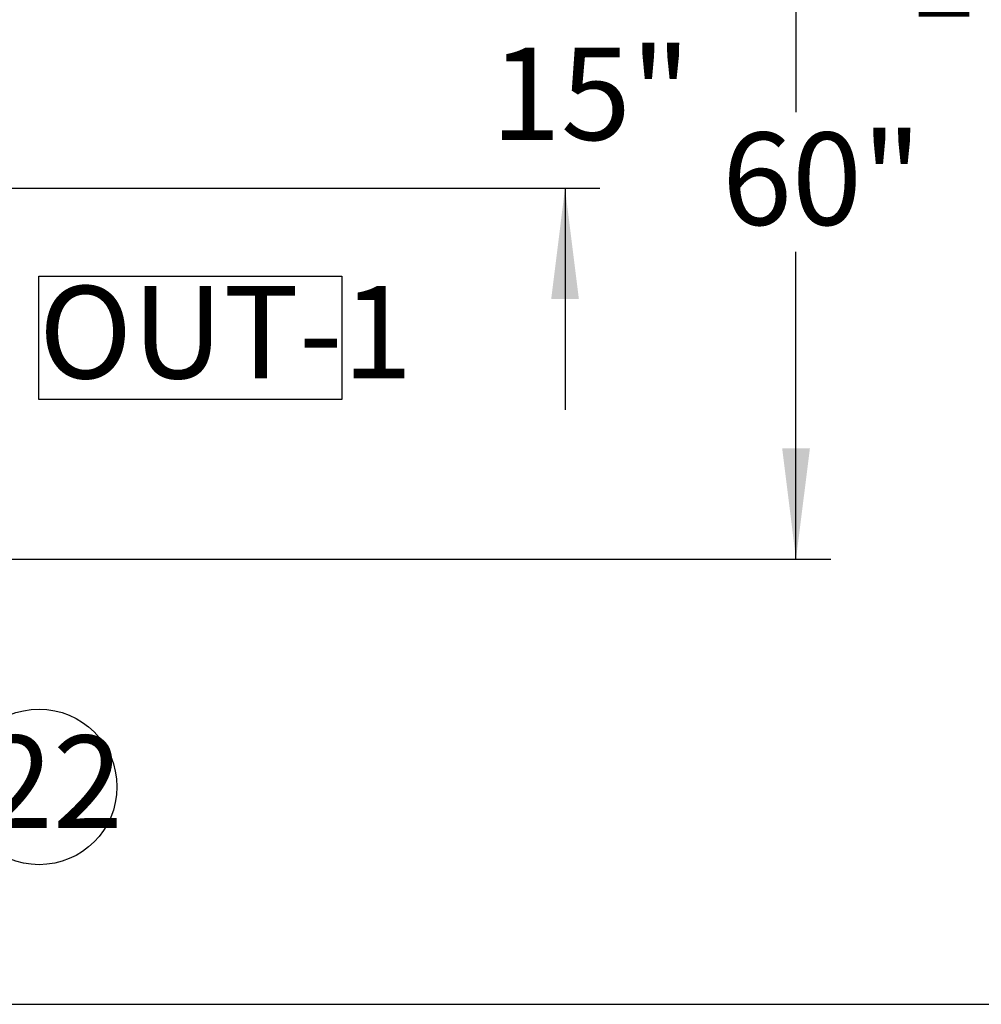
# Model space of a CAD drawing. Extents: x 0.5 to 16.7, y 0.3 to 10.8.
# Drawn here: x 7.6 to 8.7, y 4.6 to 5.8 of the extents above; entities that cross this region are included whole.
import ezdxf

# ---------------------------------------------------------------- set-up
doc = ezdxf.new("R2010")
doc.units = 0
doc.header["$MEASUREMENT"] = 0
doc.layers.get('0').update_dxf_attribs({"linetype": 'CONTINUOUS'})
doc.styles.add('SLDTEXTSTYLE5', font='TXT', dxfattribs={"width": 0.605})
doc.dimstyles.new('SLDDIMSTYLE1', dxfattribs={"dimtxt": 0.101115, "dimasz": 0.125, "dimexe": 0, "dimexo": 0.0625, "dimgap": 0.025279, "dimtad": 0, "dimtih": 1, "dimtoh": 1, "dimdec": 3, "dimlfac": 72, "dimzin": 12, "dimtxsty": 'SLDTEXTSTYLE5', "dimsah": 1, "dimcen": 0.09, "dimazin": 3, "dimtfac": 1, "dimtdec": 3, "dimtofl": 0, "dimtmove": 0, "dimatfit": 3, "dimtolj": 1, "dimtzin": 12})

# ---------------------------------------------------------------- blocks, each defined once
blk = doc.blocks.new('*D15')
at = {"color": 7, "linetype": 'CONTINUOUS'}
for p, q in [((7.489, 5.9812), (8.4896, 5.9812)), ((8.4502, 5.9812), (8.4502, 5.6517)), ((8.4502, 5.1478), (8.4502, 5.4944)), ((7.489, 5.1478), (8.4896, 5.1478))]:
    blk.add_line(p, q, dxfattribs=at)
for points in [[(8.4502, 5.9812), (8.4346, 5.8562), (8.4659, 5.8562)], [(8.4502, 5.1478), (8.4659, 5.2728), (8.4346, 5.2728)]]:
    blk.add_solid(points, dxfattribs=at)
at = {"color": 7, "linetype": 'CONTINUOUS', "insert": (8.3668, 5.6287), "char_height": 0.10417, "attachment_point": 1, "style": 'SLDTEXTSTYLE5'}
blk.add_mtext('60"', dxfattribs=at)
blk = doc.blocks.new('*D17')
at = {"color": 7, "linetype": 'CONTINUOUS'}
for p, q in [((8.1899, 6.0112), (8.1899, 6.0213)), ((8.1899, 5.7713), (8.1899, 5.9512)), ((7.3971, 5.7713), (8.2293, 5.7713)), ((7.3971, 5.566), (8.2293, 5.566)), ((8.1899, 5.566), (8.1899, 5.316))]:
    blk.add_line(p, q, dxfattribs=at)
for points in [[(8.1899, 5.7713), (8.2055, 5.8963), (8.1743, 5.8963)], [(8.1899, 5.566), (8.1743, 5.441), (8.2055, 5.441)]]:
    blk.add_solid(points, dxfattribs=at)
at = {"color": 7, "linetype": 'CONTINUOUS', "insert": (8.1064, 5.7245), "char_height": 0.10417, "attachment_point": 1, "style": 'SLDTEXTSTYLE5'}
blk.add_mtext('15"', dxfattribs=at)
blk = doc.blocks.new('*D26')
at = {"color": 7, "linetype": 'CONTINUOUS'}
for p, q in [((7.4257, 7.1964), (8.8252, 7.1964)), ((8.7858, 7.1964), (8.7858, 5.8867)), ((8.7858, 4.6461), (8.7858, 5.7293)), ((6.1482, 4.6461), (8.8252, 4.6461))]:
    blk.add_line(p, q, dxfattribs=at)
for points in [[(8.7858, 7.1964), (8.7702, 7.0714), (8.8015, 7.0714)], [(8.7858, 4.6461), (8.8015, 4.7711), (8.7702, 4.7711)]]:
    blk.add_solid(points, dxfattribs=at)
at = {"color": 7, "linetype": 'CONTINUOUS', "insert": (8.5759, 5.8636), "char_height": 0.10417, "attachment_point": 1, "style": 'SLDTEXTSTYLE5'}
blk.add_mtext('183 5/8"', dxfattribs=at)
blk = doc.blocks.new('SW_NOTE_12')
at = {"color": 0, "linetype": 'CONTINUOUS'}
for p, q in [((-0.0001, 0.0065), (-0.0001, 0.1454)), ((-0.0001, 0.1454), (0.3416, 0.1454)), ((0.3416, 0.1454), (0.3416, 0.0065)), ((0.3416, 0.0065), (-0.0001, 0.0065))]:
    blk.add_line(p, q, dxfattribs=at)
at = {"color": 0, "linetype": 'CONTINUOUS', "insert": (0, 0.1343), "char_height": 0.10417, "attachment_point": 1, "style": 'SLDTEXTSTYLE5'}
blk.add_mtext('OUT-1', dxfattribs=at)
blk = doc.blocks.new('SW_NOTE_21')
at = {"color": 0, "linetype": 'CONTINUOUS'}
blk.add_circle((0.0741, -0.0468), 0.0877, dxfattribs=at)
at = {"color": 0, "linetype": 'CONTINUOUS', "insert": (0.0109, 0.0112), "char_height": 0.10417, "attachment_point": 1, "style": 'SLDTEXTSTYLE5'}
blk.add_mtext('22', dxfattribs=at)

msp = doc.modelspace()

# ---------------------------------------------------------------- block references
at = {"color": 7, "linetype": 'CONTINUOUS'}
for name, p in [('SW_NOTE_12', (7.596801, 5.32147)), ('SW_NOTE_21', (7.522984, 4.937923))]:
    msp.add_blockref(name, p, dxfattribs=at)

# ---------------------------------------------------------------- dimensions: what is measured, and where the dimension line sits
for base, p1, p2, picture, middle in [((8.785829, 7.196446), (6.108865, 4.646099), (7.38631, 7.196446), '*D26', (8.785829, 5.807989)), ((8.450243, 5.147835), (7.449678, 5.981168), (7.449678, 5.147835), '*D15', (8.450243, 5.57306))]:
    dim = msp.add_linear_dim(base=base, p1=p1, p2=p2, angle=90, dimstyle='SLDDIMSTYLE1', dxfattribs=at)
    dim.commit()
    dim.dimension.update_dxf_attribs({"geometry": picture, "text_midpoint": middle, "dimtype": 160})
dim = msp.add_linear_dim(base=(8.189907, 5.566021), p1=(7.35771, 5.771316), p2=(7.35771, 5.566021), angle=90, text='15"', dimstyle='SLDDIMSTYLE1', dxfattribs=at)
dim.commit()
dim.dimension.update_dxf_attribs({"geometry": '*D17', "text_midpoint": (8.189907, 5.668855), "dimtype": 160})

doc.saveas('drawing.dxf')
